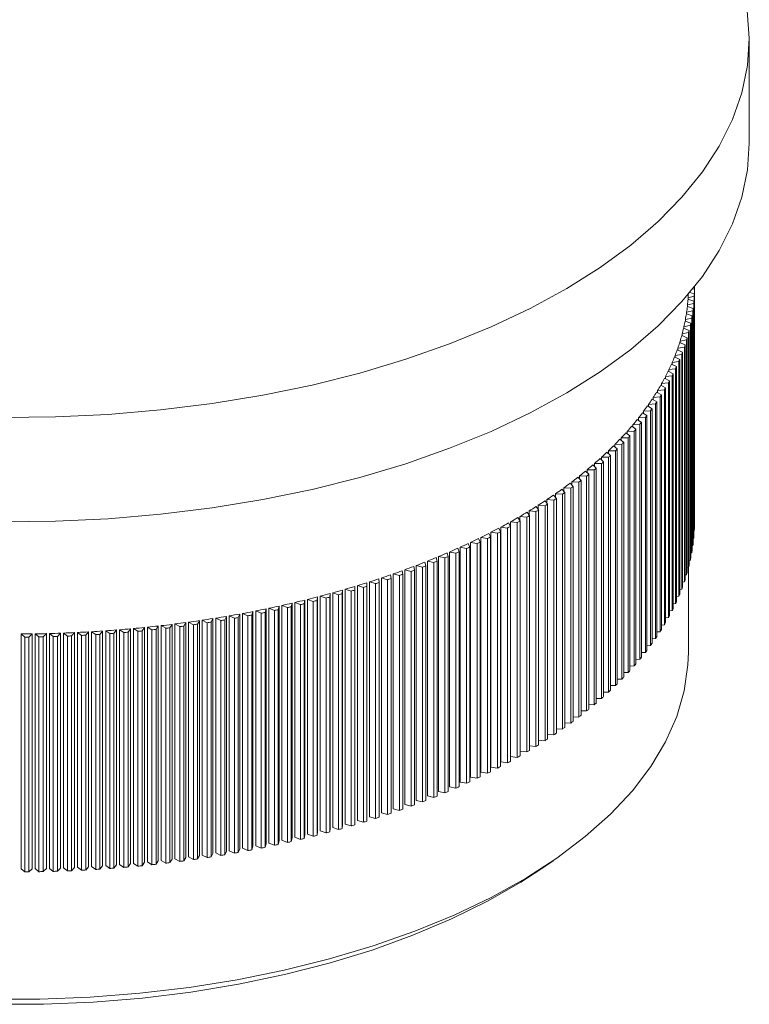
# Model space of a CAD drawing. Units: millimetres. Extents: x 10 to 584, y 10 to 410.
# Drawn here: x 511 to 535, y 97 to 129 of the extents above; entities that cross this region are included whole.
import ezdxf

# ---------------------------------------------------------------- set-up
doc = ezdxf.new("R2010")
doc.units = ezdxf.units.MM
doc.header["$LTSCALE"] = 2

msp = doc.modelspace()

# ---------------------------------------------------------------- linework, layer by layer
at = {"color": 7, "linetype": 'Continuous', "lineweight": 15}
for p, q in [((535.43, 125.272), (535.43, 128.701)), ((533.477, 120.371), (533.626, 120.324)), ((533.562, 120.475), (533.63, 120.494)), ((533.63, 112.851), (533.63, 120.56)), ((533.63, 112.78), (533.63, 120.494)), ((533.416, 120.148), (533.611, 120.083)), ((533.42, 120.199), (533.623, 120.253)), ((533.42, 120.146), (533.42, 120.199)), ((533.611, 112.369), (533.611, 120.083)), ((533.623, 112.539), (533.623, 120.253)), ((533.626, 112.61), (533.626, 120.324)), ((533.371, 119.722), (533.578, 119.772)), ((533.371, 119.668), (533.371, 119.722)), ((533.395, 119.909), (533.587, 119.842)), ((533.4, 119.96), (533.605, 120.012)), ((533.4, 119.907), (533.4, 119.96)), ((533.578, 112.057), (533.578, 119.772)), ((533.587, 112.128), (533.587, 119.842)), ((533.605, 112.298), (533.605, 120.012)), ((533.322, 119.432), (533.51, 119.362)), ((533.332, 119.484), (533.541, 119.531)), ((533.332, 119.429), (533.332, 119.484)), ((533.363, 119.67), (533.553, 119.602)), ((533.541, 111.817), (533.541, 119.531)), ((533.553, 111.887), (533.553, 119.602)), ((533.225, 119.009), (533.438, 119.052)), ((533.272, 119.195), (533.456, 119.122)), ((533.284, 119.246), (533.495, 119.291)), ((533.284, 119.19), (533.284, 119.246)), ((533.438, 111.338), (533.438, 119.052)), ((533.456, 111.408), (533.456, 119.122)), ((533.495, 111.577), (533.495, 119.291)), ((533.51, 111.647), (533.51, 119.362)), ((533.142, 118.722), (533.32, 118.645)), ((533.158, 118.773), (533.372, 118.813)), ((533.158, 118.715), (533.158, 118.773)), ((533.212, 118.958), (533.393, 118.884)), ((533.225, 118.952), (533.225, 119.009)), ((533.372, 111.099), (533.372, 118.813)), ((533.393, 111.169), (533.393, 118.884)), ((533.062, 118.486), (533.237, 118.408)), ((533.08, 118.537), (533.297, 118.575)), ((533.08, 118.478), (533.08, 118.537)), ((533.237, 110.694), (533.237, 118.408)), ((533.297, 110.861), (533.297, 118.575)), ((533.32, 110.931), (533.32, 118.645)), ((532.897, 118.069), (533.116, 118.102)), ((532.973, 118.252), (533.145, 118.172)), ((532.993, 118.302), (533.211, 118.338)), ((532.993, 118.243), (532.993, 118.302)), ((533.116, 110.388), (533.116, 118.102)), ((533.145, 110.457), (533.145, 118.172)), ((533.211, 110.624), (533.211, 118.338)), ((532.767, 117.786), (532.932, 117.702)), ((532.791, 117.836), (533.011, 117.867)), ((532.791, 117.774), (532.791, 117.836)), ((532.875, 118.019), (533.043, 117.936)), ((532.897, 118.008), (532.897, 118.069)), ((533.011, 110.153), (533.011, 117.867)), ((533.043, 110.222), (533.043, 117.936)), ((532.649, 117.555), (532.811, 117.469)), ((532.675, 117.605), (532.897, 117.634)), ((532.675, 117.541), (532.675, 117.605)), ((532.811, 109.755), (532.811, 117.469)), ((532.897, 109.919), (532.897, 117.634)), ((532.932, 109.988), (532.932, 117.702)), ((532.417, 117.146), (532.641, 117.17)), ((532.417, 117.079), (532.417, 117.146)), ((532.523, 117.325), (532.681, 117.238)), ((532.551, 117.375), (532.774, 117.401)), ((532.551, 117.31), (532.551, 117.375)), ((532.641, 109.455), (532.641, 117.17)), ((532.681, 109.523), (532.681, 117.238)), ((532.774, 109.687), (532.774, 117.401)), ((532.241, 116.87), (532.392, 116.779)), ((532.273, 116.919), (532.498, 116.94)), ((532.273, 116.851), (532.273, 116.919)), ((532.386, 117.097), (532.541, 117.008)), ((532.392, 109.065), (532.392, 116.779)), ((532.498, 109.226), (532.498, 116.94)), ((532.541, 109.293), (532.541, 117.008)), ((531.959, 116.469), (532.185, 116.486)), ((531.959, 116.397), (531.959, 116.469)), ((532.087, 116.645), (532.234, 116.552)), ((532.121, 116.693), (532.346, 116.712)), ((532.121, 116.623), (532.121, 116.693)), ((532.185, 108.771), (532.185, 116.486)), ((532.234, 108.838), (532.234, 116.552)), ((532.346, 108.998), (532.346, 116.712)), ((531.75, 116.199), (531.89, 116.104)), ((531.788, 116.247), (532.015, 116.261)), ((531.788, 116.173), (531.788, 116.247)), ((531.923, 116.421), (532.066, 116.327)), ((532.015, 108.547), (532.015, 116.261)), ((532.066, 108.613), (532.066, 116.327)), ((531.42, 115.808), (531.648, 115.818)), ((531.42, 115.73), (531.42, 115.808)), ((531.568, 115.979), (531.704, 115.883)), ((531.608, 116.027), (531.836, 116.039)), ((531.608, 115.951), (531.608, 116.027)), ((531.648, 108.103), (531.648, 115.818)), ((531.704, 108.168), (531.704, 115.883)), ((531.836, 108.324), (531.836, 116.039)), ((531.89, 108.389), (531.89, 116.104)), ((531.178, 115.546), (531.306, 115.446)), ((531.222, 115.592), (531.45, 115.599)), ((531.222, 115.512), (531.222, 115.592)), ((531.378, 115.762), (531.509, 115.663)), ((531.45, 107.885), (531.45, 115.599)), ((531.509, 107.949), (531.509, 115.663)), ((530.801, 115.167), (531.03, 115.169)), ((530.801, 115.08), (530.801, 115.167)), ((530.97, 115.332), (531.094, 115.231)), ((531.016, 115.378), (531.244, 115.383)), ((531.016, 115.295), (531.016, 115.378)), ((531.03, 107.454), (531.03, 115.169)), ((531.094, 107.517), (531.094, 115.231)), ((531.244, 107.668), (531.244, 115.383)), ((531.306, 107.732), (531.306, 115.446)), ((530.528, 114.912), (530.643, 114.809)), ((530.577, 114.868), (530.577, 114.957)), ((530.577, 114.957), (530.806, 114.957)), ((530.753, 115.121), (530.873, 115.019)), ((530.806, 107.242), (530.806, 114.957)), ((530.873, 107.304), (530.873, 115.019)), ((530.105, 114.45), (530.105, 114.546)), ((530.105, 114.546), (530.334, 114.54)), ((530.294, 114.706), (530.405, 114.601)), ((530.334, 106.826), (530.334, 114.54)), ((530.345, 114.658), (530.345, 114.75)), ((530.345, 114.75), (530.574, 114.747)), ((530.405, 106.887), (530.405, 114.601)), ((530.574, 107.033), (530.574, 114.747)), ((530.643, 107.094), (530.643, 114.809)), ((529.802, 114.301), (529.904, 114.194)), ((529.856, 114.244), (529.856, 114.344)), ((529.856, 114.344), (530.085, 114.336)), ((529.904, 106.479), (529.904, 114.194)), ((530.052, 114.502), (530.159, 114.396)), ((530.085, 106.622), (530.085, 114.336)), ((530.159, 106.682), (530.159, 114.396)), ((529.277, 113.907), (529.37, 113.798)), ((529.335, 113.839), (529.335, 113.949)), ((529.335, 113.949), (529.562, 113.936)), ((529.543, 114.103), (529.641, 113.994)), ((529.562, 106.222), (529.562, 113.936)), ((529.6, 114.04), (529.6, 114.145)), ((529.6, 114.145), (529.828, 114.135)), ((529.641, 106.28), (529.641, 113.994)), ((529.828, 106.42), (529.828, 114.135)), ((528.782, 113.444), (528.782, 113.565)), ((528.782, 113.565), (529.008, 113.548)), ((529.002, 113.714), (529.091, 113.604)), ((529.008, 105.833), (529.008, 113.548)), ((529.062, 113.64), (529.062, 113.756)), ((529.062, 113.756), (529.289, 113.74)), ((529.091, 105.89), (529.091, 113.604)), ((529.289, 106.026), (529.289, 113.74)), ((529.37, 106.083), (529.37, 113.798)), ((528.43, 113.338), (528.51, 113.226)), ((528.494, 113.25), (528.494, 113.378)), ((528.494, 113.378), (528.719, 113.358)), ((528.51, 105.512), (528.51, 113.226)), ((528.719, 105.644), (528.719, 113.358)), ((528.72, 113.525), (528.805, 113.414)), ((528.805, 105.699), (528.805, 113.414)), ((527.828, 112.975), (527.899, 112.861)), ((527.895, 112.868), (527.895, 113.013)), ((527.895, 113.013), (528.118, 112.988)), ((528.118, 105.274), (528.118, 112.988)), ((528.133, 113.155), (528.209, 113.042)), ((528.198, 113.058), (528.198, 113.194)), ((528.198, 113.194), (528.422, 113.172)), ((528.209, 105.327), (528.209, 113.042)), ((528.422, 105.457), (528.422, 113.172)), ((527.197, 112.624), (527.259, 112.509)), ((527.267, 104.947), (527.267, 112.661)), ((527.267, 112.661), (527.488, 112.632)), ((527.488, 104.917), (527.488, 112.632)), ((527.516, 112.798), (527.583, 112.683)), ((527.583, 104.969), (527.583, 112.683)), ((527.584, 105.121), (527.584, 112.836)), ((527.584, 112.836), (527.807, 112.808)), ((527.807, 105.094), (527.807, 112.808)), ((527.899, 105.146), (527.899, 112.861)), ((533.63, 112.78), (533.626, 112.779)), ((526.538, 112.288), (526.59, 112.172)), ((526.611, 104.609), (526.611, 112.324)), ((526.611, 112.324), (526.829, 112.289)), ((526.829, 104.575), (526.829, 112.289)), ((526.871, 112.454), (526.928, 112.339)), ((526.928, 104.624), (526.928, 112.339)), ((526.942, 104.776), (526.942, 112.491)), ((526.942, 112.491), (527.162, 112.459)), ((527.162, 104.744), (527.162, 112.459)), ((527.259, 104.795), (527.259, 112.509)), ((533.605, 112.298), (533.587, 112.293)), ((533.623, 112.539), (533.611, 112.536)), ((525.853, 111.966), (525.895, 111.849)), ((525.928, 104.286), (525.928, 112)), ((525.928, 112), (526.143, 111.961)), ((526.143, 104.247), (526.143, 111.961)), ((526.199, 112.125), (526.246, 112.008)), ((526.246, 104.294), (526.246, 112.008)), ((526.273, 104.446), (526.273, 112.16)), ((526.273, 112.16), (526.49, 112.123)), ((526.49, 104.409), (526.49, 112.123)), ((526.59, 104.457), (526.59, 112.172)), ((533.578, 112.057), (533.553, 112.051)), ((525.141, 111.659), (525.174, 111.541)), ((525.219, 103.977), (525.219, 111.692)), ((525.219, 111.692), (525.431, 111.648)), ((525.431, 103.933), (525.431, 111.648)), ((525.5, 111.811), (525.538, 111.693)), ((525.538, 103.979), (525.538, 111.693)), ((525.577, 104.13), (525.577, 111.844)), ((525.577, 111.844), (525.791, 111.803)), ((525.791, 104.088), (525.791, 111.803)), ((525.895, 104.134), (525.895, 111.849)), ((533.541, 111.817), (533.51, 111.81)), ((524.406, 111.368), (524.429, 111.25)), ((524.486, 103.684), (524.486, 111.399)), ((524.486, 111.399), (524.695, 111.351)), ((524.695, 103.636), (524.695, 111.351)), ((524.776, 111.512), (524.805, 111.393)), ((524.805, 103.679), (524.805, 111.393)), ((524.856, 103.829), (524.856, 111.543)), ((524.856, 111.543), (525.066, 111.497)), ((525.066, 103.783), (525.066, 111.497)), ((525.174, 103.827), (525.174, 111.541)), ((533.438, 111.338), (533.393, 111.328)), ((533.43, 108.558), (533.43, 111.336)), ((533.495, 111.577), (533.456, 111.569)), ((523.259, 110.962), (523.268, 110.843)), ((523.343, 103.275), (523.343, 110.99)), ((523.343, 110.99), (523.546, 110.935)), ((523.647, 111.093), (523.661, 110.974)), ((523.661, 103.26), (523.661, 110.974)), ((523.73, 103.408), (523.73, 111.122)), ((523.73, 111.122), (523.934, 111.069)), ((523.934, 103.355), (523.934, 111.069)), ((524.029, 111.229), (524.048, 111.11)), ((524.048, 103.395), (524.048, 111.11)), ((524.111, 103.544), (524.111, 111.259)), ((524.111, 111.259), (524.317, 111.208)), ((524.317, 103.493), (524.317, 111.208)), ((524.429, 103.535), (524.429, 111.25)), ((533.372, 111.099), (533.32, 111.089)), ((522.469, 110.712), (522.468, 110.593)), ((522.469, 102.998), (522.469, 110.712)), ((522.555, 103.024), (522.555, 110.738)), ((522.555, 110.738), (522.753, 110.679)), ((522.753, 102.964), (522.753, 110.679)), ((522.867, 110.835), (522.871, 110.715)), ((522.871, 103.001), (522.871, 110.715)), ((522.952, 103.147), (522.952, 110.862)), ((522.952, 110.862), (523.152, 110.805)), ((523.152, 103.09), (523.152, 110.805)), ((523.268, 103.128), (523.268, 110.843)), ((523.546, 103.22), (523.546, 110.935)), ((533.297, 110.861), (533.237, 110.85)), ((521.246, 110.37), (521.231, 110.251)), ((521.246, 102.655), (521.246, 110.37)), ((521.335, 102.678), (521.335, 110.393)), ((521.335, 110.393), (521.525, 110.327)), ((521.525, 102.613), (521.525, 110.327)), ((521.658, 110.479), (521.648, 110.36)), ((521.648, 102.646), (521.648, 110.36)), ((521.658, 102.765), (521.658, 110.479)), ((521.747, 102.789), (521.747, 110.504)), ((521.747, 110.504), (521.939, 110.44)), ((521.939, 102.726), (521.939, 110.44)), ((522.066, 110.594), (522.06, 110.474)), ((522.06, 102.76), (522.06, 110.474)), ((522.066, 102.879), (522.066, 110.594)), ((522.153, 102.904), (522.153, 110.619)), ((522.153, 110.619), (522.348, 110.557)), ((522.348, 102.843), (522.348, 110.557)), ((522.468, 102.878), (522.468, 110.593)), ((533.116, 110.388), (533.043, 110.377)), ((533.211, 110.624), (533.145, 110.613)), ((519.649, 102.281), (519.649, 109.995)), ((519.649, 109.995), (519.827, 109.922)), ((519.984, 110.067), (519.955, 109.949)), ((519.984, 102.353), (519.984, 110.067)), ((520.076, 102.373), (520.076, 110.088)), ((520.076, 110.088), (520.258, 110.016)), ((520.258, 102.302), (520.258, 110.016)), ((520.409, 110.164), (520.384, 110.045)), ((520.384, 102.33), (520.384, 110.045)), ((520.409, 102.449), (520.409, 110.164)), ((520.5, 102.471), (520.5, 110.185)), ((520.5, 110.185), (520.685, 110.115)), ((520.685, 102.401), (520.685, 110.115)), ((520.83, 110.264), (520.809, 110.145)), ((520.809, 102.431), (520.809, 110.145)), ((520.83, 102.55), (520.83, 110.264)), ((520.92, 102.572), (520.92, 110.287)), ((520.92, 110.287), (521.107, 110.219)), ((521.107, 102.505), (521.107, 110.219)), ((521.231, 102.536), (521.231, 110.251)), ((533.011, 110.153), (532.932, 110.142)), ((517.903, 101.957), (517.903, 109.672)), ((517.903, 109.672), (518.069, 109.591)), ((518.25, 109.729), (518.2, 109.612)), ((518.25, 102.015), (518.25, 109.729)), ((518.344, 102.031), (518.344, 109.745)), ((518.344, 109.745), (518.514, 109.666)), ((518.514, 101.952), (518.514, 109.666)), ((518.688, 109.807), (518.644, 109.689)), ((518.644, 101.975), (518.644, 109.689)), ((518.688, 102.092), (518.688, 109.807)), ((518.783, 102.11), (518.783, 109.824)), ((518.783, 109.824), (518.955, 109.747)), ((518.955, 102.032), (518.955, 109.747)), ((519.124, 109.889), (519.084, 109.771)), ((519.084, 102.057), (519.084, 109.771)), ((519.124, 102.174), (519.124, 109.889)), ((519.217, 102.193), (519.217, 109.907)), ((519.217, 109.907), (519.393, 109.832)), ((519.393, 102.117), (519.393, 109.832)), ((519.556, 109.976), (519.521, 109.858)), ((519.521, 102.143), (519.521, 109.858)), ((519.556, 102.261), (519.556, 109.976)), ((519.827, 102.207), (519.827, 109.922)), ((519.955, 102.235), (519.955, 109.949)), ((532.774, 109.687), (532.681, 109.676)), ((532.897, 109.919), (532.811, 109.908)), ((515.559, 109.365), (515.482, 109.252)), ((515.559, 101.65), (515.559, 109.365)), ((515.658, 101.66), (515.658, 109.375)), ((515.658, 109.375), (515.806, 109.285)), ((516.014, 109.413), (515.941, 109.3)), ((516.014, 101.699), (516.014, 109.413)), ((516.111, 101.71), (516.111, 109.424)), ((516.111, 109.424), (516.264, 109.337)), ((516.466, 109.467), (516.398, 109.353)), ((516.398, 101.638), (516.398, 109.353)), ((516.466, 101.752), (516.466, 109.467)), ((516.563, 101.764), (516.563, 109.479)), ((516.563, 109.479), (516.719, 109.393)), ((516.719, 101.678), (516.719, 109.393)), ((516.916, 109.525), (516.852, 109.41)), ((516.852, 101.696), (516.852, 109.41)), ((516.916, 101.811), (516.916, 109.525)), ((517.012, 101.824), (517.012, 109.538)), ((517.012, 109.538), (517.172, 109.454)), ((517.172, 101.739), (517.172, 109.454)), ((517.363, 109.588), (517.304, 109.473)), ((517.304, 101.758), (517.304, 109.473)), ((517.363, 101.874), (517.363, 109.588)), ((517.459, 101.888), (517.459, 109.603)), ((517.459, 109.603), (517.622, 109.52)), ((517.622, 101.805), (517.622, 109.52)), ((517.808, 109.656), (517.754, 109.54)), ((517.754, 101.826), (517.754, 109.54)), ((517.808, 101.942), (517.808, 109.656)), ((518.069, 101.876), (518.069, 109.591)), ((518.2, 101.898), (518.2, 109.612)), ((532.641, 109.455), (532.541, 109.445)), ((511.511, 101.436), (511.511, 109.15)), ((511.511, 109.15), (511.625, 109.048)), ((511.625, 101.334), (511.625, 109.048)), ((511.875, 109.154), (511.763, 109.049)), ((511.763, 101.335), (511.763, 109.049)), ((511.875, 101.439), (511.875, 109.154)), ((511.975, 101.441), (511.975, 109.155)), ((511.975, 109.155), (512.093, 109.054)), ((512.093, 101.34), (512.093, 109.054)), ((512.339, 109.163), (512.231, 109.057)), ((512.231, 101.343), (512.231, 109.057)), ((512.339, 101.448), (512.339, 109.163)), ((512.439, 101.451), (512.439, 109.165)), ((512.439, 109.165), (512.561, 109.066)), ((512.561, 101.351), (512.561, 109.066)), ((512.802, 109.177), (512.698, 109.07)), ((512.698, 101.355), (512.698, 109.07)), ((512.802, 101.462), (512.802, 109.177)), ((512.902, 101.466), (512.902, 109.18)), ((512.902, 109.18), (513.028, 109.082)), ((513.028, 101.367), (513.028, 109.082)), ((513.264, 109.196), (513.165, 109.088)), ((513.165, 101.373), (513.165, 109.088)), ((513.264, 101.481), (513.264, 109.196)), ((513.364, 101.486), (513.364, 109.2)), ((513.364, 109.2), (513.494, 109.103)), ((513.494, 101.389), (513.494, 109.103)), ((513.726, 109.22), (513.631, 109.111)), ((513.631, 101.396), (513.631, 109.111)), ((513.726, 101.505), (513.726, 109.22)), ((513.825, 101.511), (513.825, 109.225)), ((513.825, 109.225), (513.959, 109.13)), ((513.959, 101.415), (513.959, 109.13)), ((514.186, 109.248), (514.096, 109.138)), ((514.096, 101.424), (514.096, 109.138)), ((514.186, 101.534), (514.186, 109.248)), ((514.286, 101.541), (514.286, 109.255)), ((514.286, 109.255), (514.423, 109.161)), ((514.423, 101.447), (514.423, 109.161)), ((514.646, 109.282), (514.559, 109.171)), ((514.559, 101.457), (514.559, 109.171)), ((514.646, 101.568), (514.646, 109.282)), ((514.744, 101.576), (514.744, 109.29)), ((514.744, 109.29), (514.886, 109.198)), ((514.886, 101.483), (514.886, 109.198)), ((515.103, 109.321), (515.022, 109.209)), ((515.022, 101.495), (515.022, 109.209)), ((515.103, 101.606), (515.103, 109.321)), ((515.202, 101.615), (515.202, 109.33)), ((515.202, 109.33), (515.347, 109.239)), ((515.347, 101.524), (515.347, 109.239)), ((515.482, 101.538), (515.482, 109.252)), ((515.806, 101.571), (515.806, 109.285)), ((515.941, 101.585), (515.941, 109.3)), ((516.264, 101.622), (516.264, 109.337)), ((532.498, 109.226), (532.392, 109.216)), ((532.185, 108.771), (532.066, 108.763)), ((532.346, 108.998), (532.234, 108.988)), ((532.015, 108.547), (531.89, 108.539)), ((531.648, 108.103), (531.509, 108.098)), ((531.836, 108.324), (531.704, 108.317)), ((531.45, 107.885), (531.306, 107.88)), ((531.03, 107.454), (530.873, 107.453)), ((531.244, 107.668), (531.094, 107.665)), ((530.806, 107.242), (530.643, 107.243)), ((530.334, 106.826), (530.159, 106.83)), ((530.574, 107.033), (530.405, 107.035)), ((529.828, 106.42), (529.641, 106.429)), ((530.085, 106.622), (529.904, 106.628)), ((529.562, 106.222), (529.37, 106.232)), ((529.008, 105.833), (528.805, 105.849)), ((529.289, 106.026), (529.091, 106.039)), ((528.422, 105.457), (528.209, 105.478)), ((528.719, 105.644), (528.51, 105.662)), ((528.118, 105.274), (527.899, 105.298)), ((527.488, 104.917), (527.267, 104.947)), ((527.807, 105.094), (527.584, 105.121)), ((526.829, 104.575), (526.611, 104.609)), ((527.162, 104.744), (526.942, 104.776)), ((526.143, 104.247), (525.928, 104.286)), ((526.49, 104.409), (526.273, 104.446)), ((525.431, 103.933), (525.219, 103.977)), ((525.791, 104.088), (525.577, 104.13)), ((524.317, 103.493), (524.111, 103.544)), ((524.695, 103.636), (524.486, 103.684)), ((525.066, 103.783), (524.856, 103.829)), ((523.546, 103.22), (523.343, 103.275)), ((523.934, 103.355), (523.73, 103.408)), ((522.06, 102.76), (522.066, 102.879)), ((522.348, 102.843), (522.153, 102.904)), ((522.468, 102.878), (522.469, 102.998)), ((522.753, 102.964), (522.555, 103.024)), ((523.152, 103.09), (522.952, 103.147)), ((520.809, 102.431), (520.83, 102.55)), ((521.107, 102.505), (520.92, 102.572)), ((521.231, 102.536), (521.246, 102.655)), ((521.525, 102.613), (521.335, 102.678)), ((521.648, 102.646), (521.658, 102.765)), ((521.939, 102.726), (521.747, 102.789)), ((519.521, 102.143), (519.556, 102.261)), ((519.827, 102.207), (519.649, 102.281)), ((519.955, 102.235), (519.984, 102.353)), ((520.258, 102.302), (520.076, 102.373)), ((520.384, 102.33), (520.409, 102.449)), ((520.685, 102.401), (520.5, 102.471)), ((517.754, 101.826), (517.808, 101.942)), ((518.069, 101.876), (517.903, 101.957)), ((518.2, 101.898), (518.25, 102.015)), ((518.514, 101.952), (518.344, 102.031)), ((518.644, 101.975), (518.688, 102.092)), ((518.955, 102.032), (518.783, 102.11)), ((519.084, 102.057), (519.124, 102.174)), ((519.393, 102.117), (519.217, 102.193)), ((514.886, 101.483), (514.744, 101.576)), ((515.022, 101.495), (515.103, 101.606)), ((515.347, 101.524), (515.202, 101.615)), ((515.482, 101.538), (515.559, 101.65)), ((515.806, 101.571), (515.658, 101.66)), ((515.941, 101.585), (516.014, 101.699)), ((516.264, 101.622), (516.111, 101.71)), ((516.398, 101.638), (516.466, 101.752)), ((516.719, 101.678), (516.563, 101.764)), ((516.852, 101.696), (516.916, 101.811)), ((517.172, 101.739), (517.012, 101.824)), ((517.304, 101.758), (517.363, 101.874)), ((517.622, 101.805), (517.459, 101.888)), ((528.586, 101.429), (528.986, 101.703)), ((511.625, 101.334), (511.511, 101.436)), ((511.763, 101.335), (511.875, 101.439)), ((512.093, 101.34), (511.975, 101.441)), ((512.231, 101.343), (512.339, 101.448)), ((512.561, 101.351), (512.439, 101.451)), ((512.698, 101.355), (512.802, 101.462)), ((513.028, 101.367), (512.902, 101.466)), ((513.165, 101.373), (513.264, 101.481)), ((513.494, 101.389), (513.364, 101.486)), ((513.631, 101.396), (513.726, 101.505)), ((513.959, 101.415), (513.825, 101.511)), ((514.096, 101.424), (514.186, 101.534)), ((514.423, 101.447), (514.286, 101.541)), ((514.559, 101.457), (514.646, 101.568))]:
    msp.add_line(p, q, dxfattribs=at)
at = {"color": 7, "linetype": 'Continuous', "lineweight": 15, "flags": 128}
for points in [[(535.364, 129.623), (535.43, 128.725), (535.371, 127.828), (535.186, 126.934), (534.876, 126.051), (534.443, 125.181), (533.889, 124.329), (533.218, 123.5), (532.432, 122.698), (531.536, 121.928), (530.534, 121.193), (529.432, 120.497), (528.236, 119.844), (526.95, 119.237), (525.584, 118.679), (524.142, 118.174), (522.634, 117.723), (521.066, 117.33), (519.448, 116.996), (517.786, 116.723), (516.091, 116.512), (514.371, 116.365), (512.635, 116.282), (510.891, 116.264)], [(535.43, 125.272), (535.371, 124.399), (535.186, 123.506), (534.876, 122.622), (534.443, 121.752), (533.889, 120.9), (533.218, 120.072), (532.432, 119.27), (531.536, 118.499), (530.534, 117.764), (529.432, 117.068), (528.236, 116.415), (526.95, 115.808), (525.584, 115.25), (524.142, 114.745), (522.634, 114.294), (521.066, 113.901), (519.448, 113.567), (517.786, 113.294), (516.091, 113.083), (514.371, 112.936), (512.635, 112.854), (510.891, 112.836)], [(510.467, 97.157), (512.123, 97.158), (513.775, 97.222), (515.413, 97.35), (517.027, 97.54), (518.61, 97.792), (520.151, 98.104), (521.643, 98.475), (523.077, 98.902), (524.445, 99.383), (525.74, 99.915), (526.953, 100.496), (528.079, 101.122), (529.111, 101.789), (530.043, 102.494), (530.87, 103.233), (531.588, 104.002), (532.192, 104.797), (532.679, 105.612), (533.047, 106.444), (533.293, 107.288), (533.416, 108.138), (533.43, 108.558)], [(528.586, 101.429), (527.926, 100.999), (526.832, 100.371), (525.648, 99.788), (524.382, 99.252), (523.041, 98.767), (521.633, 98.336), (520.165, 97.961), (518.646, 97.644), (517.086, 97.387), (515.492, 97.191), (513.873, 97.059), (512.24, 96.989), (510.602, 96.984), (508.967, 97.042), (507.346, 97.164), (505.747, 97.349), (504.18, 97.595), (502.654, 97.902), (501.177, 98.267)]]:
    msp.add_lwpolyline(points, dxfattribs=at)
at = {"color": 7, "linetype": 'Continuous', "lineweight": 15}
for centre, radius, start, end in [((527.702, 120.558), 5.929, 359.385, 0.0706), ((527.507, 120.561), 5.924, 354.1837, 356.0015), ((527.537, 120.558), 5.893, 356.5029, 357.583), ((527.653, 120.561), 5.977, 354.7359, 355.4178), ((527.688, 120.558), 5.942, 357.0569, 357.7415), ((527.451, 120.567), 5.98, 351.8788, 353.6852), ((527.597, 120.567), 6.034, 352.4276, 353.1052), ((527.277, 120.596), 6.157, 347.3315, 349.1031), ((527.374, 120.578), 6.057, 349.5931, 351.384), ((527.519, 120.578), 6.112, 350.1371, 350.8089), ((527.159, 120.624), 6.278, 345.0986, 346.8473), ((527.301, 120.624), 6.335, 345.6299, 346.2858), ((527.421, 120.597), 6.213, 347.8697, 348.5342), ((526.862, 120.71), 6.587, 340.7353, 342.4289), ((527.02, 120.661), 6.421, 342.8987, 344.6212), ((527.162, 120.662), 6.48, 343.422, 344.0681), ((526.685, 120.773), 6.775, 338.6119, 340.274), ((526.823, 120.776), 6.838, 339.1168, 339.7402), ((527.002, 120.712), 6.648, 341.2498, 341.8851), ((526.488, 120.851), 6.986, 336.5311, 338.1595), ((526.624, 120.854), 7.051, 337.0258, 337.6366), ((526.042, 121.057), 7.478, 332.5061, 334.0624), ((526.274, 120.945), 7.221, 334.4953, 336.0883), ((526.408, 120.95), 7.287, 334.9792, 335.5767), ((525.793, 121.188), 7.759, 330.5651, 332.0835), ((525.923, 121.194), 7.831, 331.0264, 331.5959), ((526.174, 121.062), 7.547, 332.9789, 333.5626), ((525.529, 121.338), 8.064, 328.6731, 330.153), ((525.656, 121.347), 8.138, 329.1227, 329.6778), ((524.954, 121.704), 8.745, 325.0379, 326.4399), ((525.249, 121.51), 8.392, 326.8306, 328.2717), ((525.076, 121.716), 8.826, 325.4638, 325.9897), ((525.373, 121.52), 8.47, 327.2684, 327.8089), ((524.646, 121.921), 9.122, 323.2947, 324.6579), ((524.765, 121.935), 9.206, 323.7089, 324.2202), ((523.993, 122.427), 9.948, 319.9554, 321.2421), ((524.325, 122.162), 9.523, 321.6008, 322.9254), ((524.441, 122.178), 9.611, 322.0032, 322.5001), ((523.65, 122.717), 10.397, 318.3578, 319.6071), ((523.759, 122.739), 10.494, 318.7373, 319.2059), ((524.106, 122.446), 10.04, 320.3463, 320.8289), ((522.935, 123.374), 11.368, 315.3015, 316.4786), ((523.297, 123.033), 10.871, 316.8069, 318.0196), ((523.403, 123.057), 10.972, 317.1753, 317.6301), ((522.566, 123.742), 11.889, 313.8404, 314.9829), ((522.666, 123.773), 12, 314.1875, 314.616), ((523.038, 123.402), 11.474, 315.6591, 316.1006), ((521.809, 124.555), 13, 311.0458, 312.1222), ((522.19, 124.135), 12.433, 312.4224, 313.5312), ((522.286, 124.171), 12.549, 312.7592, 313.1751), ((521.422, 125.001), 13.59, 309.7095, 310.7545), ((521.512, 125.044), 13.717, 310.027, 310.4189), ((521.901, 124.594), 13.122, 311.3729, 311.7766), ((520.641, 125.969), 14.834, 307.1513, 308.137), ((520.723, 126.021), 14.972, 307.4508, 307.8205), ((521.033, 125.472), 14.201, 308.4118, 309.4266), ((521.119, 125.52), 14.334, 308.7201, 309.1007), ((519.854, 127.036), 16.16, 304.7361, 305.6671), ((520.248, 126.49), 15.487, 305.9265, 306.8844), ((520.326, 126.547), 15.632, 306.2175, 306.5768), ((519.462, 127.605), 16.851, 303.5785, 304.4839), ((519.533, 127.673), 17.008, 303.8535, 304.1931), ((519.929, 127.098), 16.311, 305.0189, 305.3681), ((518.682, 128.81), 18.287, 301.3562, 302.2136), ((518.747, 128.889), 18.457, 301.6167, 301.9382), ((519.071, 128.196), 17.561, 302.4523, 303.3331), ((519.138, 128.27), 17.724, 302.7199, 303.0503), ((517.918, 130.097), 19.784, 299.2488, 300.0624), ((518.298, 129.444), 19.028, 300.2888, 301.1238), ((518.359, 129.529), 19.205, 300.5425, 300.8556), ((517.176, 131.457), 21.333, 297.2461, 298.0198), ((517.544, 130.768), 20.552, 298.235, 299.0282), ((517.598, 130.866), 20.744, 298.476, 298.7735), ((517.975, 130.188), 19.968, 299.496, 299.8011), ((527.688, 112.844), 5.942, 357.0569, 357.7415), ((527.702, 112.843), 5.929, 359.385, 0.0706), ((516.462, 132.877), 22.923, 295.3385, 296.076), ((516.815, 132.16), 22.123, 296.281, 297.0362), ((516.863, 132.27), 22.329, 296.5104, 296.7937), ((517.227, 131.56), 21.531, 297.4812, 297.7714), ((527.653, 112.846), 5.977, 354.7359, 355.4178), ((515.784, 134.346), 24.541, 293.5171, 294.2218), ((516.119, 133.607), 23.729, 294.4176, 295.1383), ((516.16, 133.73), 23.949, 294.6365, 294.9068), ((516.507, 132.994), 23.135, 295.5626, 295.8392), ((527.597, 112.852), 6.034, 352.4276, 353.1052), ((515.147, 135.85), 26.174, 291.7736, 292.4487), ((515.46, 135.095), 25.356, 292.6361, 293.3256), ((515.496, 135.232), 25.591, 292.8456, 293.1042), ((515.823, 134.476), 24.768, 293.7312, 293.9955), ((527.421, 112.882), 6.213, 347.8697, 348.5342), ((527.519, 112.864), 6.112, 350.1371, 350.8089), ((514.554, 137.373), 27.808, 290.1005, 290.7488), ((514.844, 136.61), 26.992, 290.9287, 291.5901), ((514.875, 136.761), 27.242, 291.1296, 291.3777), ((515.18, 135.994), 26.416, 291.9787, 292.2319), ((527.301, 112.91), 6.335, 345.6299, 346.2858), ((513.757, 139.66), 30.231, 287.7074, 288.3207), ((514.01, 138.9), 29.43, 288.4906, 289.1149), ((514.033, 139.072), 29.701, 288.6803, 288.9145), ((514.276, 138.137), 28.622, 289.2881, 289.9241), ((514.301, 138.302), 28.886, 289.4813, 289.7198), ((514.582, 137.531), 28.065, 290.2974, 290.5406), ((527.162, 112.948), 6.48, 343.422, 344.0681), ((513.29, 141.163), 31.804, 286.1806, 286.7734), ((513.517, 140.415), 31.023, 286.9376, 287.5404), ((513.536, 140.6), 31.309, 287.1208, 287.3468), ((513.778, 139.838), 30.509, 287.8937, 288.1237), ((526.823, 113.061), 6.838, 339.1168, 339.7402), ((527.002, 112.998), 6.648, 341.2498, 341.8851), ((512.691, 143.343), 34.065, 283.9788, 284.5451), ((512.877, 142.629), 33.327, 284.7018, 285.2764), ((512.891, 142.834), 33.633, 284.8764, 285.0919), ((513.077, 141.902), 32.573, 285.4355, 286.019), ((513.092, 142.1), 32.873, 285.6128, 285.8316), ((513.307, 141.355), 32.097, 286.3607, 286.583), ((526.624, 113.14), 7.051, 337.0258, 337.6366), ((512.212, 145.384), 36.162, 281.8676, 282.4118), ((512.359, 144.722), 35.484, 282.5623, 283.1134), ((512.367, 144.946), 35.81, 282.7297, 282.9364), ((512.518, 144.041), 34.784, 283.2658, 283.8243), ((512.528, 144.259), 35.104, 283.4355, 283.6449), ((512.703, 143.554), 34.378, 284.1508, 284.3632), ((526.174, 113.348), 7.547, 332.9789, 333.5626), ((526.408, 113.235), 7.287, 334.9792, 335.5767), ((511.75, 147.8), 38.622, 279.1667, 279.6875), ((511.848, 147.235), 38.048, 279.8313, 280.3574), ((511.852, 147.48), 38.396, 279.9911, 280.1885), ((511.957, 146.642), 37.446, 280.5027, 281.0344), ((511.962, 146.882), 37.788, 280.6642, 280.8636), ((512.078, 146.025), 36.816, 281.1813, 281.719), ((512.085, 146.26), 37.154, 281.3446, 281.5463), ((512.219, 145.613), 36.493, 282.0329, 282.2371), ((525.923, 113.48), 7.831, 331.0264, 331.5959), ((511.384, 150.545), 41.392, 275.2928, 275.7901), ((511.422, 150.172), 41.017, 275.9272, 276.4275), ((511.469, 149.764), 40.606, 276.5655, 277.0692), ((511.47, 150.031), 40.976, 276.7185, 276.9074), ((511.524, 149.321), 40.159, 277.2081, 277.7156), ((511.526, 149.584), 40.526, 277.3623, 277.5526), ((511.589, 148.845), 39.679, 277.8555, 278.3671), ((511.591, 149.104), 40.041, 278.0109, 278.2028), ((511.664, 148.338), 39.166, 278.5082, 279.0242), ((511.667, 148.593), 39.524, 278.665, 278.8585), ((511.754, 148.051), 38.975, 279.3249, 279.5203), ((525.656, 113.632), 8.138, 329.1227, 329.6778), ((511.281, 152.139), 42.989, 270.3076, 270.7926), ((511.281, 152.425), 43.378, 270.4549, 270.6368), ((511.281, 152.082), 42.932, 270.9258, 271.4112), ((511.281, 152.367), 43.32, 271.0733, 271.2554), ((511.284, 151.982), 42.833, 271.5447, 272.0308), ((511.284, 152.268), 43.221, 271.6923, 271.8747), ((511.289, 151.842), 42.692, 272.1645, 272.6517), ((511.289, 152.126), 43.08, 272.3125, 272.4952), ((511.298, 151.662), 42.511, 272.7857, 273.2743), ((511.298, 151.944), 42.897, 272.9341, 273.1174), ((511.311, 151.441), 42.29, 273.4087, 273.899), ((511.311, 151.722), 42.674, 273.5577, 273.7416), ((511.329, 151.181), 42.03, 274.034, 274.5263), ((511.329, 151.46), 42.411, 274.1835, 274.3682), ((511.353, 150.882), 41.73, 274.6619, 275.1565), ((511.353, 151.158), 42.109, 274.8121, 274.9977), ((511.384, 150.819), 41.769, 275.4439, 275.6304), ((511.423, 150.443), 41.39, 276.0792, 276.2669), ((525.076, 114.001), 8.826, 325.4638, 325.9897), ((525.373, 113.806), 8.47, 327.2684, 327.8089), ((524.765, 114.221), 9.206, 323.7089, 324.2202), ((524.106, 114.731), 10.04, 320.3463, 320.8289), ((524.441, 114.464), 9.611, 322.0032, 322.5001), ((523.759, 115.024), 10.494, 318.7373, 319.2059), ((523.038, 115.688), 11.474, 315.6591, 316.1006), ((523.403, 115.343), 10.972, 317.1753, 317.6301), ((522.666, 116.059), 12, 314.1875, 314.616), ((521.901, 116.88), 13.122, 311.3729, 311.7766), ((522.286, 116.456), 12.549, 312.7592, 313.1751), ((521.512, 117.33), 13.717, 310.027, 310.4189), ((520.723, 118.307), 14.972, 307.4508, 307.8205), ((521.119, 117.805), 14.334, 308.7201, 309.1007), ((520.326, 118.833), 15.632, 306.2175, 306.5768), ((519.533, 119.958), 17.008, 303.8535, 304.1931), ((519.929, 119.384), 16.311, 305.0189, 305.3681), ((518.747, 121.174), 18.457, 301.6167, 301.9382), ((519.138, 120.555), 17.724, 302.7199, 303.0503), ((517.975, 122.473), 19.968, 299.496, 299.8011), ((518.359, 121.814), 19.205, 300.5425, 300.8556), ((517.598, 123.151), 20.744, 298.476, 298.7735), ((516.863, 124.556), 22.329, 296.5104, 296.7937), ((517.227, 123.846), 21.531, 297.4812, 297.7714), ((516.16, 126.015), 23.949, 294.6365, 294.9068), ((516.507, 125.279), 23.135, 295.5626, 295.8392), ((515.496, 127.517), 25.591, 292.8456, 293.1042), ((515.823, 126.762), 24.768, 293.7312, 293.9955), ((514.582, 129.816), 28.065, 290.2974, 290.5406), ((514.875, 129.046), 27.242, 291.1296, 291.3777), ((515.18, 128.279), 26.416, 291.9787, 292.2319), ((514.033, 131.357), 29.701, 288.6803, 288.9145), ((514.301, 130.587), 28.886, 289.4813, 289.7198), ((513.307, 133.64), 32.097, 286.3607, 286.583), ((513.536, 132.886), 31.309, 287.1208, 287.3468), ((513.778, 132.124), 30.509, 287.8937, 288.1237), ((512.891, 135.119), 33.633, 284.8764, 285.0919), ((513.092, 134.385), 32.873, 285.6128, 285.8316), ((512.219, 137.899), 36.493, 282.0329, 282.2371), ((512.367, 137.231), 35.81, 282.7297, 282.9364), ((512.528, 136.544), 35.104, 283.4355, 283.6449), ((512.703, 135.839), 34.378, 284.1508, 284.3632), ((511.852, 139.765), 38.396, 279.9911, 280.1885), ((511.962, 139.168), 37.788, 280.6642, 280.8636), ((512.085, 138.545), 37.154, 281.3446, 281.5463), ((511.423, 142.728), 41.39, 276.0792, 276.2669), ((511.47, 142.316), 40.976, 276.7185, 276.9074), ((511.526, 141.87), 40.526, 277.3623, 277.5526), ((511.591, 141.39), 40.041, 278.0109, 278.2028), ((511.667, 140.878), 39.524, 278.665, 278.8585), ((511.754, 140.336), 38.975, 279.3249, 279.5203), ((511.281, 144.711), 43.378, 270.4549, 270.6368), ((511.281, 144.653), 43.32, 271.0733, 271.2554), ((511.284, 144.553), 43.221, 271.6923, 271.8747), ((511.289, 144.412), 43.08, 272.3125, 272.4952), ((511.298, 144.23), 42.897, 272.9341, 273.1174), ((511.311, 144.007), 42.674, 273.5577, 273.7416), ((511.329, 143.745), 42.411, 274.1835, 274.3682), ((511.353, 143.444), 42.109, 274.8121, 274.9977), ((511.384, 143.105), 41.769, 275.4439, 275.6304)]:
    msp.add_arc(centre, radius, start, end, dxfattribs=at)

doc.saveas('drawing.dxf')
